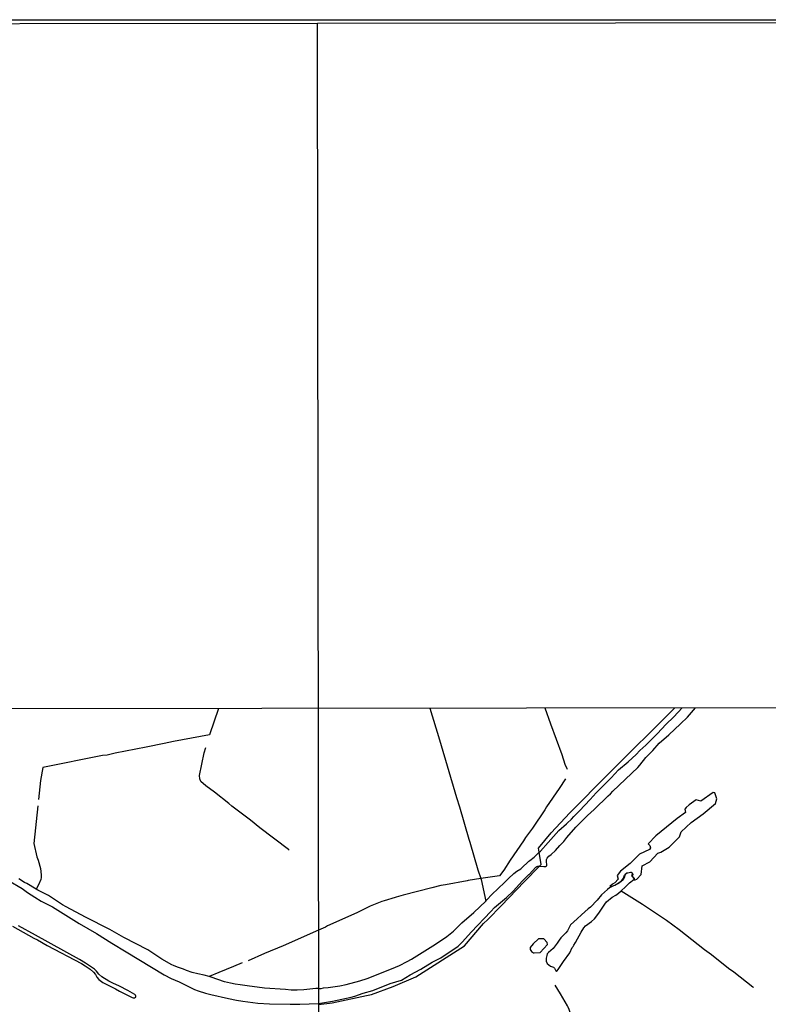
# Model space of a CAD drawing. Units: millimetres. Extents: x 185519 to 187937, y 1682600 to 1685376.
# Drawn here: x 186726 to 187332, y 1684580 to 1685376 of the extents above; entities that cross this region are included whole.
import ezdxf

# ---------------------------------------------------------------- set-up
doc = ezdxf.new("R2010")
doc.units = ezdxf.units.MM
for name, color, linetype in [('IMAGEM', 7, 'Continuous'), ('V-BANHADO', 72, 'Continuous'), ('V-CANAL', 160, 'Continuous'), ('V-LAGOA', 161, 'Continuous'), ('V-LOTE', 1, 'Continuous'), ('V-REFERENCIA', 94, 'Continuous'), ('V-VALETA', 160, 'Continuous'), ('X-LIMITE_1000', 7, 'Continuous'), ('X-LIMITE_5000', 7, 'Continuous')]:
    doc.layers.add(name, color=color, linetype=linetype)
picture_1 = doc.add_image_def('image1.jpg', size_in_pixel=(4028, 4626))

msp = doc.modelspace()

# ---------------------------------------------------------------- linework, layer by layer
at = {"layer": 'V-BANHADO'}
for points in [[(187245.26, 1684702.6), (187251.98, 1684706.58), (187254.09, 1684708.84), (187260.41, 1684714.99), (187261.67, 1684719.03), (187269.92, 1684726.57), (187279.5, 1684733.7), (187279.5, 1684733.7), (187289.47, 1684742.12), (187290.68, 1684745.79), (187289.06, 1684750.7), (187287.67, 1684751.05), (187277.67, 1684743.81), (187273.95, 1684744.94), (187268.21, 1684740.83), (187265.88, 1684738.79), (187264.71, 1684737.46), (187265.34, 1684734.68), (187258.53, 1684729.95), (187241.27, 1684715.73), (187235.04, 1684709.32), (187236.47, 1684707.97), (187236.83, 1684706.1), (187236.02, 1684704.93), (187227.91, 1684701.13), (187220.51, 1684693.37), (187212.62, 1684687.13), (187210.02, 1684683.63), (187210.69, 1684680.81), (187208.14, 1684677.81), (187206.16, 1684676.63), (187203.96, 1684674.96), (187204.64, 1684674.65), (187207.95, 1684676), (187211.63, 1684678), (187213.69, 1684679.69), (187215.12, 1684681.49), (187215.84, 1684684.01), (187217.68, 1684685.97), (187221.31, 1684686.41), (187222.16, 1684686.04), (187222.74, 1684684.48), (187222.16, 1684683.35), (187223.78, 1684681.69), (187223.69, 1684680.22), (187224.63, 1684680.22), (187225.93, 1684680.91), (187229.25, 1684684.56), (187230.28, 1684691.45), (187236.29, 1684694.84), (187242.75, 1684701.95), (187245.26, 1684702.6)], [(187147.47, 1684621.44), (187153.66, 1684628.01), (187153.29, 1684629.41), (187150.69, 1684632.5), (187146.35, 1684632.5), (187142.05, 1684628.55), (187139.61, 1684625.46), (187139.39, 1684623.81), (187140.57, 1684622.26), (187142.31, 1684621.15), (187142.7, 1684621.15), (187142.7, 1684621.15), (187147.47, 1684621.44)]]:
    msp.add_lwpolyline(points, close=True, dxfattribs=at)
at = {"layer": 'V-CANAL'}
for points in [[(187146.84, 1684702.63), (187147.81, 1684703.56), (187154.19, 1684710.33), (187162.82, 1684720.09), (187168.94, 1684725.64), (187169.37, 1684726.21), (187172.9, 1684729.47), (187174.72, 1684731.41), (187179.47, 1684735.95), (187188.19, 1684745.14), (187193.03, 1684750.76), (187205.21, 1684762.88), (187210.97, 1684769.17), (187218.77, 1684775.66), (187225.23, 1684781.73), (187228.22, 1684784.86), (187233.12, 1684789.13), (187242.59, 1684798.75), (187249.33, 1684806.04), (187255.72, 1684812.2), (187262.54, 1684819.45)], [(187147.17, 1684691.21), (187150.61, 1684690.92), (187151.84, 1684691.08), (187152.7, 1684691.56), (187152.88, 1684691.97), (187152.95, 1684693.13), (187152.66, 1684694.17), (187152.68, 1684695.97), (187152.77, 1684696.71), (187153.25, 1684697.74), (187154.6, 1684699.3), (187156.42, 1684700.7), (187160.02, 1684703.89), (187163.6, 1684707.93), (187166.71, 1684711.15), (187169.14, 1684714.52), (187176.56, 1684722.78), (187185.93, 1684732.38), (187191.44, 1684737.14), (187202.61, 1684748.28), (187204.54, 1684749.93), (187206.37, 1684752.01), (187226.59, 1684771.16), (187228.26, 1684773.05), (187233.22, 1684779.3), (187238.87, 1684784.78), (187244.09, 1684790.88), (187251.73, 1684797.61), (187261.18, 1684806.42), (187266.85, 1684812), (187273.43, 1684819.45)], [(187103.51, 1684663.12), (187104.4, 1684664.01), (187108.35, 1684668.46), (187118.72, 1684678), (187121.93, 1684681.27), (187126.32, 1684685.41), (187128.6, 1684687.28), (187131.95, 1684689.28), (187133.38, 1684690.38), (187137.52, 1684694.65), (187138.44, 1684695.43), (187138.62, 1684695.37), (187139.21, 1684695.81), (187142.62, 1684698.61), (187146.84, 1684702.63)], [(186968.17, 1684580.12), (186979.53, 1684581.94), (186994.52, 1684585.31), (186997.54, 1684586.23), (187004.34, 1684588.65), (187012.12, 1684590.73), (187026.16, 1684596.24), (187035.17, 1684599.16), (187042.23, 1684603.28), (187050.95, 1684607.91), (187060.04, 1684613.56), (187067.15, 1684617.12), (187081.18, 1684626.66), (187084.74, 1684629.97), (187091.84, 1684637.81), (187107.7, 1684654.56), (187110.6, 1684657.82), (187120.42, 1684665.9), (187125.77, 1684670.98), (187133.22, 1684679.51), (187137.38, 1684683.41), (187138.5, 1684684.7), (187138.73, 1684684.68), (187143.97, 1684690.48), (187144.9, 1684691.09), (187145.81, 1684691.32), (187147.17, 1684691.21)], [(186739.29, 1684672.76), (186731.77, 1684677.2), (186729.84, 1684678.19), (186725.33, 1684681.16)], [(186716.92, 1684679.63), (186728.21, 1684673.15), (186732.45, 1684669.95), (186738.3, 1684666.13), (186743.59, 1684663.04), (186752.65, 1684658.41), (186774.28, 1684644.95), (186788.25, 1684636.72), (186800.69, 1684628.97), (186812.43, 1684622.11), (186843.12, 1684603.26), (186848.77, 1684600.31), (186855.21, 1684597.79), (186862.74, 1684593.93), (186867.62, 1684591.64), (186870.66, 1684590.48), (186876.68, 1684588.5), (186880.86, 1684587.4), (186895.19, 1684584.18), (186901.63, 1684582.9), (186906.9, 1684582.04), (186918.99, 1684580.43), (186928.43, 1684579.87), (186945.11, 1684579.65), (186953.02, 1684579.68), (186968.17, 1684580.12)], [(186879.58, 1684601.98), (186875.41, 1684603.02), (186870.3, 1684604.08), (186865.77, 1684605.32), (186861.18, 1684606.86), (186858.64, 1684608.06), (186853.94, 1684609.59), (186850.68, 1684610.85), (186849.22, 1684611.5), (186841.16, 1684616.18), (186829.74, 1684623.53), (186810.3, 1684633.61), (186799.08, 1684640.04), (186779.27, 1684650.15), (186763.72, 1684658.45), (186760.88, 1684660.07), (186749.54, 1684667.52), (186740.73, 1684671.91), (186739.29, 1684672.76)], [(186968.18, 1684592.19), (186970.29, 1684592.36), (186972.13, 1684592.83), (186976.01, 1684593.09), (186985.28, 1684594.52), (186990.43, 1684595.63), (187001.57, 1684598.49), (187007.54, 1684600.49), (187027.2, 1684608.27), (187033.55, 1684611.02), (187039.91, 1684614.1), (187043.33, 1684615.96), (187062.88, 1684628.06), (187072.04, 1684634.4), (187077.3, 1684638.79), (187084.14, 1684645.53), (187093.89, 1684653.94), (187098.81, 1684658.43), (187103.51, 1684663.12)], [(186968.18, 1684592.19), (186965.89, 1684592.22), (186956.15, 1684591.32), (186950.7, 1684591), (186946.04, 1684591.02), (186941.38, 1684591.5), (186924.31, 1684592.57), (186910.34, 1684594.35), (186904.5, 1684595.41), (186900.61, 1684595.79), (186896.72, 1684596.54), (186892.06, 1684597.69), (186881.15, 1684601.58), (186879.58, 1684601.98)]]:
    msp.add_lwpolyline(points, dxfattribs=at)
at = {"layer": 'V-LAGOA'}
msp.add_lwpolyline([(187155.84, 1684610.35), (187158.42, 1684609.48), (187159.27, 1684608.77), (187160.26, 1684606.71), (187160.77, 1684606.28), (187161.05, 1684606.33), (187162.25, 1684607.74), (187162.25, 1684607.74), (187166.35, 1684614.09), (187171.59, 1684621.3), (187173.63, 1684625.37), (187174.33, 1684626.39), (187174.79, 1684627.51), (187176.09, 1684629.52), (187180.67, 1684638), (187182.92, 1684641.48), (187184.37, 1684642.94), (187189.16, 1684646.46), (187191.52, 1684648.56), (187195.21, 1684653.32), (187199.92, 1684660.64), (187201.35, 1684662.38), (187205.89, 1684666.22), (187208.82, 1684667.82), (187210.94, 1684669.37), (187213.08, 1684671.43), (187213.08, 1684671.43), (187213.34, 1684671.68), (187216.52, 1684674.39), (187219.84, 1684677.84), (187223.32, 1684680.51), (187223.6, 1684681.08), (187223.45, 1684681.73), (187222.73, 1684682.56), (187221.93, 1684683.17), (187222.37, 1684685.09), (187222.01, 1684685.75), (187221.5, 1684686.13), (187220.76, 1684686.12), (187217.51, 1684685.27), (187216.52, 1684684.54), (187216.11, 1684683.75), (187215.86, 1684682.55), (187215.33, 1684681.22), (187214.68, 1684680.26), (187213.18, 1684678.77), (187211.09, 1684677.34), (187203.79, 1684673.68), (187202.19, 1684672.49), (187197.26, 1684668.05), (187193.74, 1684663.89), (187188.28, 1684658.25), (187186.43, 1684656.8), (187181, 1684652.02), (187177.54, 1684648.56), (187172.23, 1684643.82), (187169.85, 1684638.91), (187168.39, 1684637.29), (187164.44, 1684633.44), (187162.89, 1684631.38), (187161.47, 1684629), (187159.81, 1684626.82), (187158.02, 1684624.8), (187154.34, 1684621.41), (187153.37, 1684620.31), (187152.91, 1684619.1), (187152.47, 1684616.85), (187152.53, 1684614.54), (187153.34, 1684612.66), (187155.84, 1684610.35)], close=True, dxfattribs=at)
at = {"layer": 'V-LOTE'}
for points in [[(187146.84, 1684702.63), (187146.32, 1684705.77), (187156.45, 1684718.36), (187171.67, 1684734.38), (187202.81, 1684765.99), (187256.61, 1684819.41)], [(187147.17, 1684691.21), (187148.5, 1684692.55), (187146.84, 1684702.63)], [(186968.19, 1684579.41), (186979.02, 1684580.65), (187007.03, 1684586.62), (187010.93, 1684587.57), (187028.61, 1684594.01), (187046.97, 1684601.7), (187086.19, 1684626.92), (187101.58, 1684644.89), (187105.2, 1684648.24), (187116.21, 1684659.36), (187134.7, 1684678.57), (187147.17, 1684691.21)]]:
    msp.add_lwpolyline(points, dxfattribs=at)
at = {"layer": 'V-REFERENCIA'}
for points in [[(186720.31, 1684642.87), (186737.48, 1684633.16), (186740.54, 1684631.62), (186748.34, 1684627.15), (186776.14, 1684612.51), (186779.13, 1684610.77), (186783.09, 1684607.85), (186785.96, 1684605.49), (186787.36, 1684603.67), (186788.52, 1684601.58), (186790.05, 1684599.73), (186791.2, 1684598.66), (186793.37, 1684597.16), (186803.64, 1684592.03), (186806.93, 1684590.18), (186817.14, 1684584.91), (186817.95, 1684584.71), (186819.15, 1684584.9), (186819.79, 1684585.41)], [(186819.79, 1684585.41), (186820.04, 1684585.61), (186820.17, 1684586.16), (186819.79, 1684586.96), (186819.21, 1684587.45), (186813.61, 1684590.74), (186806.82, 1684594.34), (186801.5, 1684596.64), (186798.29, 1684598.27), (186792.51, 1684601.64), (186790.29, 1684603.81), (186788.3, 1684606.23), (186786.56, 1684607.91), (186779.27, 1684612.78), (186774.49, 1684615.75), (186738.77, 1684635.59), (186725, 1684642.92)]]:
    msp.add_lwpolyline(points, dxfattribs=at)
at = {"layer": 'V-VALETA'}
for points in [[(186887.21, 1684818.98), (186879.81, 1684797.7), (186865.23, 1684794.8), (186850.57, 1684792.14), (186843.2, 1684790.5), (186828.38, 1684787.52), (186803.29, 1684782.64), (186796.97, 1684781.11), (186793.08, 1684780.78), (186744.69, 1684771.16), (186742.89, 1684760.66), (186741.19, 1684745.12)], [(187058.16, 1684819.19), (187065.95, 1684793.52), (187079.74, 1684746.77), (187082.18, 1684739.19), (187089.83, 1684713.29), (187090.74, 1684710.72), (187097.19, 1684688.21), (187099.5, 1684681.24)], [(187151.28, 1684819.3), (187155.83, 1684806.61), (187165.13, 1684781.66), (187167.59, 1684773.94), (187169.09, 1684770.43)], [(186943.78, 1684704.71), (186920.59, 1684722.22), (186912.91, 1684728.42), (186897.79, 1684739.94), (186895.49, 1684741.97), (186883.75, 1684751.15), (186876.85, 1684756.31), (186872.81, 1684759.69), (186871.92, 1684761.97), (186871.78, 1684764.73), (186875.5, 1684782.9), (186876.76, 1684787.36)], [(187169.09, 1684770.43), (187169.39, 1684769.73)], [(187168.17, 1684761.92), (187163.06, 1684754.19), (187152.74, 1684739.33), (187151.27, 1684736.84), (187141.33, 1684722.09), (187135.82, 1684714.41), (187134.21, 1684711.78), (187123.37, 1684696.18), (187118.18, 1684688.16), (187114.77, 1684683.37), (187099.5, 1684681.24)], [(186740.9, 1684740.04), (186737.57, 1684709.69), (186739.89, 1684698.86), (186741.09, 1684696.2), (186742.97, 1684689.38), (186743.49, 1684684.41), (186743.53, 1684682.25), (186743.2, 1684680.61), (186741.27, 1684676.16), (186739.29, 1684672.76)], [(186944.35, 1684704.28), (186943.78, 1684704.71)], [(187099.5, 1684681.24), (187089.24, 1684679.8), (187088.5, 1684679.5), (187070.91, 1684676.16), (187067.27, 1684675.6), (187059.77, 1684673.83), (187036.7, 1684667.79), (187030.89, 1684666.24), (187030.27, 1684665.89), (187021.16, 1684663.36), (187019.28, 1684662.72), (187010.02, 1684658.91), (186999.06, 1684653.56), (186975.42, 1684642.93), (186973.74, 1684642), (186968.1, 1684639.42)], [(187099.5, 1684681.24), (187099.72, 1684680.58), (187103.51, 1684663.12)], [(187213.08, 1684671.43), (187230.48, 1684660.47), (187250.01, 1684647.74), (187260.26, 1684640.02), (187280.7, 1684623.86), (187286.36, 1684619.75), (187300.2, 1684608.85), (187304.44, 1684605.73), (187319.69, 1684593.64)], [(186968.1, 1684639.42), (186939.47, 1684626.72), (186924.42, 1684620.57), (186911.08, 1684614.65)], [(186906.35, 1684613.01), (186899.34, 1684610.03), (186887.35, 1684605.31), (186879.58, 1684601.98)], [(187159.33, 1684595.08), (187163.91, 1684588.01), (187169.43, 1684578.31), (187169.82, 1684577.98), (187170.86, 1684575.55), (187172.49, 1684570.73), (187173.75, 1684568.41), (187177.18, 1684559.42), (187179.21, 1684555.83), (187182.37, 1684551.9), (187186.09, 1684547.83), (187189.58, 1684543.59), (187193.19, 1684539.64), (187197.64, 1684534.42), (187209.53, 1684523.44), (187215.25, 1684521.16)], [(187319.69, 1684593.64), (187320.25, 1684593.2)]]:
    msp.add_lwpolyline(points, dxfattribs=at)
at = {"layer": 'X-LIMITE_1000'}
for p, q in [((186970.52, 1682601.93), (186967.26, 1685373.29)), ((187933.25, 1684820.18), (185519.9, 1684817.29))]:
    msp.add_line(p, q, dxfattribs=at)
at = {"layer": 'X-LIMITE_5000'}
msp.add_lwpolyline([(186484.57, 1685372.78), (186967.26, 1685373.36), (187449.96, 1685373.91)], dxfattribs=at)

# ---------------------------------------------------------------- referenced raster images: frames only (the image files are external)
at = {"layer": 'IMAGEM'}
image = msp.add_image(picture_1, insert=(185520.04, 1682600.2), size_in_units=(2417.19, 2776.05), dxfattribs=at)
image.dxf.flags = 7

doc.saveas('drawing.dxf')
